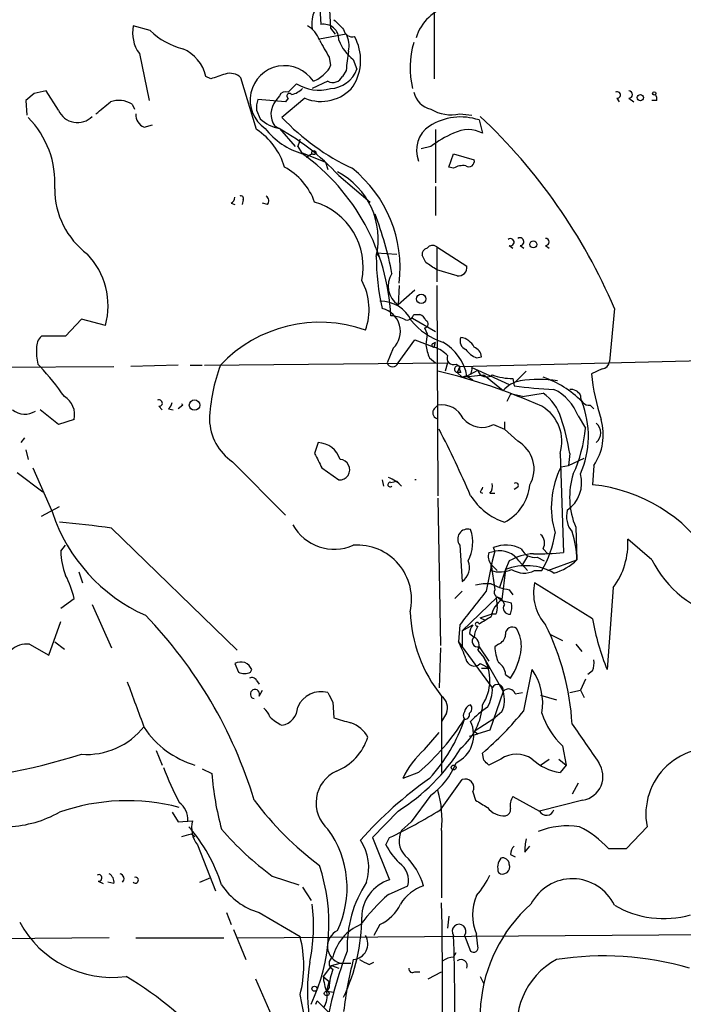
# Model space of a CAD drawing. Extents: x 0 to 878, y 475 to 1374.
# Drawn here: x 501 to 547, y 1168 to 1237 of the extents above; entities that cross this region are included whole.
import ezdxf

# ---------------------------------------------------------------- set-up
doc = ezdxf.new("R2010")
doc.units = 0
doc.header["$MEASUREMENT"] = 0
doc.layers.add('MAIN', color=5, linetype='CONTINUOUS')

msp = doc.modelspace()

# ---------------------------------------------------------------- linework, layer by layer
at = {"layer": 'MAIN'}
for p, q in [((529.7593, 1243.1721), (529.7593, 1232.6734)), ((521.716, 1238.0074), (521.8007, 1236.4834)), ((522.3933, 1237.9228), (522.478, 1236.2294)), ((509.8627, 1236.0601), (508.6773, 1236.3988)), ((522.478, 1236.2294), (522.8167, 1235.8061)), ((523.5787, 1235.8061), (521.716, 1235.4674)), ((509.1007, 1234.4514), (509.778, 1231.1494)), ((522.3933, 1234.1974), (522.478, 1233.6048)), ((524.0867, 1234.0281), (524.3407, 1233.3508)), ((523.5787, 1233.2661), (523.3247, 1232.8428)), ((514.096, 1232.6734), (513.7573, 1232.8428)), ((517.3133, 1229.1174), (516.2127, 1232.7581)), ((522.3087, 1232.5041), (521.208, 1231.9961)), ((503.428, 1230.4721), (502.5813, 1231.8268)), ((520.1073, 1232.3348), (519.5147, 1231.7421)), ((501.7347, 1231.6574), (501.142, 1231.1494)), ((501.142, 1231.1494), (501.2267, 1230.1334)), ((519.3453, 1231.0648), (517.398, 1231.2341)), ((518.922, 1231.4881), (518.668, 1231.1494)), ((520.7, 1231.3188), (519.0913, 1229.9641)), ((519.5147, 1231.3188), (519.3453, 1231.0648)), ((542.544, 1231.3188), (542.7133, 1231.0648)), ((543.3907, 1231.3188), (543.7293, 1231.0648)), ((545.338, 1231.1494), (544.9993, 1231.1494)), ((508.5927, 1230.8954), (508.762, 1230.5568)), ((517.3133, 1230.4721), (517.5673, 1229.8794)), ((531.5373, 1230.2181), (532.384, 1230.1334)), ((532.892, 1229.7948), (533.146, 1228.8634)), ((509.4393, 1229.2868), (510.032, 1229.4561)), ((518.922, 1229.2021), (520.0227, 1227.9321)), ((529.844, 1229.1174), (529.844, 1225.3921)), ((520.192, 1227.9321), (520.446, 1227.5088)), ((529.5053, 1227.9321), (528.828, 1227.7628)), ((520.446, 1227.5088), (522.1393, 1226.8314)), ((521.208, 1227.4241), (520.7847, 1227.1701)), ((530.7753, 1226.4928), (531.114, 1227.4241)), ((531.114, 1227.4241), (532.5533, 1227.0008)), ((522.1393, 1226.8314), (522.3087, 1226.3234)), ((531.114, 1226.4081), (530.7753, 1226.4928)), ((523.0707, 1225.9001), (525.272, 1224.0374)), ((529.844, 1225.1381), (529.844, 1223.1061)), ((516.382, 1224.2068), (516.2973, 1223.8681)), ((515.5353, 1223.9528), (515.7893, 1223.8681)), ((518.0753, 1223.8681), (517.7367, 1223.9528)), ((529.9287, 1220.9048), (529.9287, 1218.4494)), ((529.9287, 1220.9048), (532.0453, 1219.5501)), ((535.0087, 1220.9894), (535.2627, 1220.8201)), ((535.7707, 1220.9894), (536.0247, 1220.8201)), ((537.5487, 1220.9894), (537.8027, 1220.8201)), ((525.6953, 1220.4814), (525.8647, 1220.2274)), ((525.6953, 1220.4814), (527.1347, 1220.3968)), ((529.1667, 1219.8041), (528.9127, 1220.3121)), ((531.368, 1218.8728), (529.9287, 1219.2961)), ((527.304, 1218.1954), (527.2193, 1216.8408)), ((529.9287, 1218.1954), (530.0133, 1203.4634)), ((528.4047, 1217.8568), (527.2193, 1216.8408)), ((542.3747, 1216.5868), (542.036, 1212.8614)), ((528.2353, 1215.9094), (529.844, 1214.9781)), ((528.32, 1216.1634), (528.7433, 1216.1634)), ((505.0367, 1215.8248), (503.936, 1214.6394)), ((506.73, 1215.4014), (505.0367, 1215.8248)), ((529.082, 1215.2321), (529.2513, 1214.8088)), ((503.936, 1214.6394), (502.2427, 1214.6394)), ((529.2513, 1214.8088), (529.1667, 1214.0468)), ((526.8807, 1213.7928), (526.4573, 1212.7768)), ((527.2193, 1212.7768), (528.4047, 1214.3854)), ((528.4047, 1214.3854), (529.7593, 1213.8774)), ((529.6747, 1214.1314), (529.844, 1214.2161)), ((529.7593, 1213.8774), (529.844, 1214.2161)), ((529.4207, 1213.1154), (529.844, 1212.7768)), ((532.7227, 1213.1154), (533.0613, 1213.2001)), ((495.4693, 1212.4381), (507.3227, 1212.5228)), ((501.9887, 1212.6921), (502.158, 1212.5228)), ((511.81, 1212.6074), (508.508, 1212.5228)), ((512.6567, 1212.6074), (513.5033, 1212.6074)), ((513.6727, 1212.6074), (530.6907, 1212.7768)), ((530.6907, 1212.7768), (530.5213, 1212.1841)), ((531.2833, 1212.6921), (531.5373, 1212.5228)), ((531.5373, 1212.5228), (531.368, 1212.0994)), ((531.5373, 1212.5228), (548.5553, 1212.9461)), ((532.384, 1212.4381), (532.8073, 1212.2688)), ((531.368, 1212.0994), (531.7067, 1211.7608)), ((531.622, 1212.0994), (531.368, 1212.0994)), ((531.7067, 1211.7608), (533.2307, 1211.9301)), ((531.9607, 1211.8454), (531.7067, 1211.7608)), ((532.0453, 1211.8454), (532.8073, 1212.2688)), ((532.0453, 1211.8454), (532.4687, 1211.5914)), ((532.8073, 1212.2688), (535.0087, 1211.2528)), ((533.2307, 1211.9301), (534.5853, 1210.8294)), ((535.432, 1211.4221), (536.194, 1212.1841)), ((541.528, 1212.3534), (540.766, 1212.0148)), ((535.2627, 1211.6761), (535.3473, 1211.1681)), ((535.0933, 1210.5754), (534.8393, 1210.0674)), ((535.94, 1210.4061), (537.3793, 1210.6601)), ((510.4553, 1209.7288), (510.7093, 1209.4748)), ((512.1487, 1209.8134), (511.81, 1209.5594)), ((529.7593, 1209.5594), (530.0133, 1209.8134)), ((540.6813, 1209.8134), (540.9353, 1209.5594)), ((503.428, 1208.4588), (502.158, 1209.4748)), ((511.1327, 1209.5594), (511.4713, 1209.4748)), ((539.8347, 1209.0514), (540.3427, 1208.2048)), ((504.5287, 1208.7974), (503.428, 1208.4588)), ((533.908, 1208.4588), (534.67, 1208.1201)), ((534.67, 1208.6281), (534.67, 1208.1201)), ((535.6013, 1207.2734), (534.67, 1208.1201)), ((501.0573, 1207.5274), (500.8033, 1207.1888)), ((521.6313, 1207.1888), (521.3773, 1206.4268)), ((501.142, 1206.6808), (501.3113, 1206.0034)), ((538.5647, 1206.4268), (538.8187, 1199.4841)), ((539.242, 1206.4268), (539.1573, 1205.5801)), ((515.62, 1205.8341), (519.3453, 1202.1088)), ((538.6493, 1205.4954), (539.1573, 1205.5801)), ((539.1573, 1205.5801), (540.258, 1206.0881)), ((540.9353, 1205.5801), (540.8507, 1204.2254)), ((502.3273, 1203.7174), (500.5493, 1205.0721)), ((501.65, 1205.4108), (503.0047, 1202.2781)), ((521.8853, 1205.4108), (523.0707, 1204.5641)), ((526.1187, 1204.5641), (526.2033, 1204.1408)), ((526.7113, 1204.3948), (527.1347, 1204.4794)), ((527.4733, 1204.1408), (527.1347, 1204.4794)), ((532.9767, 1203.7174), (533.146, 1203.6328)), ((533.654, 1203.6328), (533.9927, 1203.6328)), ((535.6013, 1204.0561), (535.3473, 1203.8868)), ((530.0133, 1203.2941), (530.1827, 1192.9648)), ((502.2427, 1202.0241), (503.5127, 1202.7014)), ((507.1533, 1201.1774), (515.9587, 1192.6261)), ((539.6653, 1201.2621), (539.75, 1198.9761)), ((503.5973, 1199.5688), (503.936, 1199.9921)), ((531.5373, 1199.9921), (531.7067, 1197.4521)), ((544.9993, 1198.9761), (543.306, 1200.4154)), ((533.5693, 1199.4841), (533.9927, 1199.5688)), ((533.9927, 1199.5688), (533.908, 1199.8228)), ((537.3793, 1199.7381), (537.718, 1199.3994)), ((533.7387, 1198.6374), (534.162, 1198.2141)), ((533.7387, 1198.2141), (533.7387, 1198.6374)), ((533.7387, 1198.6374), (533.9927, 1196.8594)), ((535.0087, 1198.8914), (534.7547, 1198.2988)), ((535.686, 1198.8914), (536.2787, 1198.2141)), ((536.2787, 1199.2301), (535.94, 1198.6374)), ((536.956, 1199.1454), (537.464, 1198.8914)), ((537.718, 1198.2141), (539.75, 1198.9761)), ((504.8673, 1198.1294), (505.1213, 1197.3674)), ((534.7547, 1198.2988), (534.3313, 1197.0288)), ((534.7547, 1198.2988), (534.5007, 1196.1821)), ((536.7867, 1198.2141), (537.2947, 1198.2141)), ((533.7387, 1197.2828), (534.3313, 1197.0288)), ((540.8507, 1194.8274), (536.7867, 1197.3674)), ((531.7067, 1196.7748), (531.1987, 1196.2668)), ((535.0087, 1196.8594), (535.2627, 1196.5208)), ((542.29, 1197.0288), (541.8667, 1191.2714)), ((503.5973, 1195.5894), (504.5287, 1196.2668)), ((505.7987, 1195.8434), (507.1533, 1192.7954)), ((531.7067, 1193.9808), (534.162, 1196.3514)), ((534.0773, 1196.4361), (534.162, 1195.7588)), ((534.5007, 1196.0974), (534.162, 1196.3514)), ((535.178, 1195.9281), (534.5007, 1196.0974)), ((532.9767, 1194.9121), (533.7387, 1195.1661)), ((534.0773, 1195.1661), (533.7387, 1195.1661)), ((502.7507, 1192.2874), (503.5973, 1194.6581)), ((532.9767, 1194.9121), (533.3153, 1194.7428)), ((532.9767, 1194.9121), (533.3153, 1194.7428)), ((531.5373, 1194.4041), (531.4527, 1193.2188)), ((531.7067, 1193.9808), (532.4687, 1194.4041)), ((531.7067, 1193.9808), (531.7067, 1192.7954)), ((532.2147, 1193.8114), (532.5533, 1193.5574)), ((503.174, 1193.2188), (503.8513, 1192.7108)), ((531.4527, 1193.2188), (533.8233, 1190.0014)), ((537.8873, 1193.7268), (538.734, 1193.3034)), ((501.396, 1193.0494), (502.7507, 1192.2874)), ((530.1827, 1192.7954), (530.098, 1190.0014)), ((532.8073, 1192.6261), (533.2307, 1192.1181)), ((532.892, 1192.8801), (533.5693, 1191.8641)), ((534.2467, 1193.0494), (533.9927, 1192.8801)), ((539.6653, 1193.0494), (540.0887, 1192.5414)), ((515.7893, 1191.6948), (516.0433, 1191.1021)), ((532.9767, 1191.6948), (533.654, 1191.3561)), ((533.2307, 1192.1181), (534.5853, 1189.7474)), ((516.89, 1191.1021), (516.9747, 1191.2714)), ((533.654, 1191.3561), (533.0613, 1191.3561)), ((536.0247, 1188.3928), (536.6173, 1191.2714)), ((540.8507, 1191.1868), (540.512, 1190.9328)), ((517.3133, 1190.5094), (517.4827, 1190.2554)), ((534.7547, 1190.9328), (535.0933, 1190.6788)), ((540.3427, 1190.5941), (540.004, 1189.8321)), ((517.4827, 1189.4088), (517.7367, 1189.8321)), ((534.5853, 1189.7474), (533.654, 1187.0381)), ((535.432, 1189.5781), (535.94, 1189.6628)), ((539.242, 1189.6628), (540.004, 1189.8321)), ((540.004, 1189.8321), (540.258, 1189.3241)), ((522.6473, 1188.9854), (522.732, 1187.8848)), ((530.2673, 1189.4088), (530.2673, 1184.0748)), ((537.21, 1189.4934), (538.3107, 1189.1548)), ((534.5007, 1188.3081), (533.9927, 1187.8848)), ((530.606, 1188.2234), (530.2673, 1187.6308)), ((532.5533, 1186.9534), (533.9927, 1187.8848)), ((529.082, 1185.6834), (530.098, 1186.8688)), ((532.5533, 1186.9534), (532.8073, 1186.7841)), ((533.654, 1187.0381), (532.8073, 1186.7841)), ((532.2147, 1186.6148), (532.8073, 1186.7841)), ((510.286, 1185.5988), (510.7093, 1184.5828)), ((538.734, 1185.9374), (538.988, 1184.5828)), ((533.2307, 1184.9214), (533.146, 1185.4294)), ((534.416, 1185.0061), (533.5693, 1184.5828)), ((537.21, 1184.5828), (537.8027, 1185.0061)), ((538.48, 1185.0061), (538.988, 1184.5828)), ((513.5033, 1184.3288), (514.1807, 1183.9901)), ((538.988, 1184.5828), (538.5647, 1184.0748)), ((528.6587, 1184.0748), (527.558, 1183.6514)), ((530.1827, 1181.4501), (531.7067, 1183.5668)), ((532.4687, 1182.7201), (532.638, 1182.1274)), ((539.8347, 1183.3128), (539.4113, 1182.5508)), ((529.5053, 1182.4661), (528.1507, 1180.6034)), ((535.2627, 1182.3814), (537.1253, 1181.3654)), ((540.1733, 1182.1274), (537.1253, 1181.3654)), ((527.2193, 1181.3654), (525.4413, 1179.5028)), ((511.3867, 1181.2808), (511.81, 1180.6034)), ((511.81, 1180.6034), (512.826, 1180.6881)), ((527.4733, 1180.0108), (528.1507, 1180.6034)), ((530.2673, 1180.0108), (530.2673, 1175.2694)), ((543.2213, 1178.7408), (544.6607, 1180.2648)), ((512.7413, 1179.7568), (512.9953, 1179.5874)), ((525.4413, 1179.5028), (526.6267, 1176.5394)), ((526.3727, 1178.9948), (526.6267, 1179.5028)), ((513.1647, 1178.9948), (514.4347, 1175.7774)), ((536.1093, 1178.4868), (536.448, 1178.9101)), ((541.9513, 1178.7408), (543.2213, 1178.7408)), ((535.0933, 1178.3174), (535.432, 1178.1481)), ((513.334, 1176.3701), (514.096, 1176.7088)), ((518.414, 1176.7934), (520.2767, 1176.2008)), ((506.222, 1176.4548), (506.5607, 1176.2854)), ((507.3227, 1176.2854), (506.8993, 1176.3701)), ((520.5307, 1176.0314), (521.1233, 1175.1001)), ((526.542, 1175.5234), (527.8967, 1176.1161)), ((515.1967, 1174.2534), (515.5353, 1173.4068)), ((517.4827, 1174.2534), (520.3613, 1172.5601)), ((530.7753, 1173.9994), (530.6907, 1173.1528)), ((515.7047, 1173.0681), (516.5513, 1170.9514)), ((525.9493, 1173.4068), (525.526, 1172.6448)), ((506.984, 1172.4754), (498.0093, 1172.3908)), ((508.8467, 1172.4754), (515.0273, 1172.4754)), ((515.9587, 1172.4754), (564.2187, 1172.8141)), ((531.876, 1172.6448), (532.2993, 1171.5441)), ((532.8073, 1171.8828), (532.7227, 1172.7294)), ((531.114, 1171.1208), (531.2833, 1171.4594)), ((522.5627, 1170.5281), (521.97, 1169.7661)), ((522.5627, 1170.5281), (523.1553, 1170.6974)), ((522.5627, 1170.5281), (523.0707, 1170.3588)), ((523.1553, 1170.6974), (523.9173, 1170.6974)), ((525.1873, 1170.6128), (525.526, 1170.7821)), ((521.97, 1169.7661), (522.3933, 1169.4274)), ((528.4047, 1170.1048), (528.7433, 1170.1048)), ((529.336, 1169.5968), (530.2673, 1170.1048)), ((532.9767, 1169.7661), (533.2307, 1169.2581)), ((517.2287, 1169.5968), (518.922, 1165.7868)), ((522.224, 1168.7501), (522.3933, 1169.4274)), ((522.3933, 1169.0041), (522.224, 1168.7501)), ((522.224, 1168.7501), (522.732, 1168.6654)), ((521.462, 1167.8188), (521.5467, 1168.0728)), ((521.5467, 1168.0728), (522.986, 1166.6334))]:
    msp.add_line(p, q, dxfattribs=at)
for centre, radius in [((545.1686, 1231.6575), 0.1197), ((544.195, 1231.3611), 0.2158), ((521.3208, 1227.5088), 0.1411), ((536.702, 1221.0742), 0.2394), ((528.8472, 1217.2526), 0.3276), ((512.9671, 1209.8135), 0.3668), ((531.114, 1184.4135), 0.1693), ((521.3688, 1168.911), 0.178), ((522.224, 1168.5808), 0.1693)]:
    msp.add_circle(centre, radius, dxfattribs=at)
for centre, radius, start, end in [((523.4793, 1236.5259), 2.3031, 139.963493, 189.524899), ((531.509, 1234.6772), 3.1439, 101.913249, 163.842071), ((692.3955, 1405.8082), 239.4619, 224.885392, 225.114575), ((511.0314, 1235.8909), 2.4083, 167.824985, 216.707641), ((513.3638, 1239.6698), 5.0287, 225.874984, 256.01709), ((519.93, 1234.7552), 1.8931, 19.361464, 60.252491), ((522.0201, 1235.4536), 1.0529, 356.144663, 102.027106), ((524.0232, 1236.2401), 0.6213, 188.823994, 283.792414), ((818.3936, 1404.1087), 341.3005, 209.62767, 209.856862), ((525.9488, 1236.483), 3.0812, 200.92016, 232.818818), ((522.1818, 1235.0018), 1.6119, 346.327573, 29.932259), ((521.162, 1233.9734), 3.4384, 328.276346, 28.931761), ((534.5261, 1233.4403), 6.4544, 164.055214, 192.929545), ((511.0059, 1232.208), 2.8237, 12.991879, 66.126514), ((862.3165, 1191.6212), 341.2881, 172.76195, 172.991147), ((519.273, 1231.1878), 2.4108, 33.093512, 235.455612), ((521.3768, 1233.9438), 1.1522, 306.039438, 342.889228), ((522.417, 1234.0379), 2.0427, 271.711237, 340.344478), ((599.2764, 978.8505), 267.7345, 108.322042, 108.551232), ((515.4506, 1231.9676), 1.098, 46.047932, 107.961359), ((520.4023, 1234.6653), 2.3374, 292.391335, 314.986134), ((522.6474, 1233.1814), 0.7572, 243.431565, 333.438333), ((544.508, 1020.0923), 215.8457, 101.200557, 101.42974), ((519.3454, 1231.3187), 0.456, 68.20559, 158.193924), ((519.3643, 1233.1982), 1.675, 283.971531, 314.136456), ((521.6777, 1234.8606), 2.9742, 238.128981, 285.609597), ((521.8294, 1233.9982), 2.9077, 247.14398, 320.925353), ((529.865, 1232.1018), 1.5863, 193.105883, 256.894117), ((542.5722, 1231.5446), 0.2275, 262.88123, 119.754253), ((543.3907, 1231.5728), 0.254, 270, 90), ((294.8714, 1484.6586), 330.6622, 309.692098, 309.921265), ((507.6591, 1229.4361), 1.7324, 57.390562, 109.925464), ((518.8815, 1230.6835), 1.5824, 159.637627, 187.677432), ((519.7619, 1230.2063), 1.4444, 139.233908, 215.313102), ((519.6135, 1231.474), 0.184, 32.480746, 237.519254), ((544.872, 1231.2764), 0.483, 344.755286, 37.859376), ((504.7582, 1231.0714), 1.4589, 204.253172, 315.497101), ((530.9447, 1232.9277), 2.7736, 238.737593, 282.336565), ((496.72, 1225.4071), 6.4689, 356.11493, 44.78518), ((509.7983, 1230.1694), 0.9528, 177.070332, 247.86583), ((519.3451, 1231.7419), 2.5748, 226.332878, 260.542068), ((530.9633, 1241.1901), 16.3391, 223.397981, 244.782807), ((531.6038, 1225.9149), 4.0882, 71.63286, 122.276206), ((505.5707, 1200.9048), 40.0058, 23.078611, 46.760367), ((514.7881, 1225.209), 4.6532, 16.015418, 57.133676), ((522.0074, 1232.4303), 5.2195, 218.206181, 253.565299), ((510.201, 1213.8994), 17.5968, 42.998835, 61.552395), ((530.5398, 1227.6782), 2.0296, 123.462226, 202.054607), ((532.13, 1226.9584), 2.159, 61.927513, 118.072487), ((519.1325, 1228.5674), 1.2354, 329.052151, 354.085428), ((534.0377, 1221.9581), 7.4987, 112.947771, 127.187141), ((511.8623, 1215.3456), 14.8671, 2.826801, 54.334059), ((532.1723, 1226.9076), 0.3922, 237.347287, 13.745728), ((517.0996, 1222.49), 4.549, 19.886904, 61.63552), ((518.4042, 1219.4106), 8.961, 353.298007, 51.34119), ((531.7489, 1225.4348), 1.1621, 79.498468, 123.117088), ((520.4987, 1221.4345), 5.3349, 346.922873, 62.210097), ((508.8608, 1224.9547), 5.6868, 179.85794, 233.272163), ((515.2391, 1224.4184), 0.5518, 302.463229, 355.603684), ((516.2126, 1224.2914), 0.1894, 333.462013, 116.537987), ((517.7636, 1224.126), 0.4046, 320.395708, 55.850351), ((520.0103, 1219.4749), 4.7628, 348.607495, 73.32092), ((502.4316, 1214.3248), 24.8169, 10.957711, 20.93184), ((535.0952, 1221.2269), 0.2527, 249.987844, 132.642754), ((535.7544, 1221.2662), 0.2773, 273.370101, 123.512416), ((537.5487, 1221.2434), 0.254, 270, 90), ((529.3613, 1220.3799), 0.4537, 104.030118, 188.59446), ((529.6324, 1220.5236), 0.4829, 52.14271, 142.116691), ((501.6251, 1216.7627), 5.2833, 345.068653, 43.460005), ((540.7227, 1220.1302), 15.0277, 179.629405, 193.638246), ((402.5477, 1029.0501), 228.953, 56.195341, 56.424524), ((531.4527, 1219.4654), 0.5986, 261.865837, 8.134163), ((528.1085, 1218.1531), 1.5852, 145.888906, 235.878866), ((520.9939, 1216.5195), 4.2001, 339.706759, 28.662936), ((525.9892, 1214.6936), 2.4015, 25.834155, 90.951979), ((525.7302, 1214.9799), 1.6532, 314.102988, 76.408422), ((526.5959, 1213.8209), 2.2608, 62.418273, 87.074191), ((527.8544, 1216.2481), 0.4733, 243.429535, 349.689739), ((528.4469, 1215.4435), 0.7785, 22.394546, 67.621866), ((521.7305, 1206.0676), 9.5484, 70.401394, 136.77133), ((531.9175, 1218.8292), 4.8715, 219.354699, 251.254861), ((529.0736, 1215.4946), 0.2626, 271.83284, 69.231967), ((502.8895, 1213.8896), 0.9902, 130.782042, 185.60984), ((532.2147, 1214.3008), 0.6448, 156.802576, 246.802576), ((531.4101, 1213.2846), 1.2878, 27.408746, 80.5289), ((505.2481, 1213.4965), 3.3572, 174.936598, 193.863223), ((533.0187, 1214.5969), 3.8911, 188.127395, 202.379735), ((529.717, 1214.0044), 0.1339, 108.421413, 288.421413), ((528.8417, 1211.4069), 2.6354, 45.444287, 69.623856), ((528.6931, 1211.2411), 3.4063, 10.218939, 60.855375), ((532.2512, 1213.1216), 0.8139, 5.534773, 68.212969), ((531.0886, 1213.09), 0.443, 153.915005, 296.073378), ((533.5277, 1214.9366), 1.9912, 218.095812, 246.153792), ((486.9957, 1198.6578), 20.5459, 34.876375, 42.441016), ((526.6705, 1208.2468), 12.6712, 159.870942, 177.509544), ((526.8383, 1212.8872), 0.3967, 196.159674, 343.840326), ((531.4104, 1212.328), 0.2325, 56.918276, 259.492369), ((532.0033, 1212.3958), 0.483, 164.755285, 217.859376), ((531.9419, 1212.3063), 0.4613, 272.335786, 16.600508), ((541.4432, 1212.9462), 0.5988, 278.140927, 351.859073), ((520.777, 1172.7687), 40.4831, 65.919833, 76.81171), ((533.4192, 1212.4111), 0.6282, 193.091687, 310.034449), ((535.2469, 1215.792), 4.1159, 249.76476, 270.219944), ((535.1952, 1205.2522), 6.8653, 44.537923, 71.44972), ((557.0275, 1213.7581), 16.3547, 186.118975, 197.657105), ((536.1482, 1209.4704), 2.0711, 100.502056, 138.991821), ((539.0652, 1236.571), 25.6735, 261.673461, 267.937681), ((537.083, 1202.6599), 8.9437, 81.562586, 98.437414), ((503.0827, 1209.1355), 1.485, 346.839676, 58.829792), ((534.4607, 1205.21), 5.4026, 74.108649, 83.275665), ((535.3473, 1207.8661), 3.4548, 17.102729, 53.972627), ((536.6264, 1207.8358), 3.4309, 20.75131, 63.797174), ((539.3055, 1210.131), 0.7857, 27.253168, 94.635856), ((540.5967, 1210.4061), 0.5987, 171.867191, 278.123335), ((510.4836, 1209.9546), 0.2275, 262.856246, 119.754253), ((510.8359, 1210.0254), 0.5524, 302.493463, 355.577431), ((511.8089, 1209.5583), 0.4249, 36.896867, 53.103133), ((530.2506, 1208.1036), 1.7262, 26.807005, 97.901501), ((535.8395, 1207.2739), 2.8538, 342.732688, 59.341656), ((533.9341, 1207.6293), 6.6199, 336.479106, 21.610634), ((501.0748, 1210.5676), 1.3932, 231.665835, 302.304012), ((530.0699, 1209.2772), 0.4196, 137.742842, 250.334234), ((517.7325, 1208.8993), 3.7226, 181.568575, 235.425843), ((533.0965, 1209.9051), 1.6583, 218.08892, 299.296213), ((523.8194, 1204.003), 15.6119, 8.931491, 18.211425), ((537.7562, 1207.7308), 3.8383, 325.921168, 16.134037), ((540.5545, 1207.8661), 0.8726, 309.088444, 50.911556), ((460.5522, 1172.396), 78.1846, 23.413221, 27.188537), ((530.6292, 1209.0409), 9.7494, 335.432264, 355.08033), ((521.5475, 1205.5087), 1.6822, 17.102479, 87.144568), ((534.5426, 1205.3377), 2.2063, 329.725244, 61.324255), ((775.6111, 1332.9087), 283.9586, 206.450451, 206.679652), ((523.1131, 1205.2837), 0.7208, 266.627938, 86.644273), ((544.1476, 1202.648), 6.1918, 152.621754, 196.98925), ((537.7335, 1204.3792), 2.3505, 304.731227, 14.995794), ((544.5448, 1203.3504), 5.3076, 162.035467, 203.169674), ((526.669, 1204.2396), 0.1609, 74.754253, 322.11877), ((525.6251, 1202.2643), 2.6338, 45.435321, 69.627527), ((528.447, 1204.3801), 0.1888, 77.053151, 102.946849), ((533.0615, 1204.1407), 0.7804, 319.396316, 12.536771), ((533.2085, 1204.5054), 3.2516, 296.71005, 355.060026), ((535.4743, 1204.1831), 0.1796, 315, 135), ((539.7575, 1193.1237), 11.1554, 32.670204, 84.376135), ((536.1817, 1205.9649), 4.6185, 212.79441, 250.894199), ((617.7463, 1161.5568), 94.6752, 153.327151, 153.556306), ((514.4801, 1206.1221), 12.1021, 198.519687, 245.824992), ((540.766, 1202.024), 1.7454, 165.961368, 219.09147), ((500.1136, 1156.5105), 45.2182, 81.043605, 85.688953), ((522.7557, 1203.0228), 3.3101, 208.736172, 293.709759), ((532.1019, 1200.4154), 0.7056, 73.753438, 216.860154), ((529.7119, 1200.1846), 2.7422, 331.862127, 19.341519), ((536.6694, 1200.1419), 0.8167, 330.36824, 48.554055), ((530.997, 1201.9262), 7.3103, 329.483312, 351.445594), ((533.6694, 1198.9216), 6.0808, 0.513524, 19.2201), ((524.3647, 1196.2011), 3.8012, 346.83569, 94.194083), ((534.7897, 1197.6654), 2.3306, 62.791759, 112.229166), ((538.2611, 1200.0832), 5.0558, 322.833413, 3.767412), ((508.1267, 1199.5942), 4.5295, 180.3213, 202.300804), ((564.2371, 1191.6931), 31.253, 165.404215, 170.64223), ((534.5011, 1199.2302), 0.9657, 164.757889, 217.866658), ((534.3314, 1197.9604), 1.6437, 34.500265, 101.89171), ((536.9005, 1195.6618), 3.7429, 93.040062, 120.360455), ((536.8008, 1200.1756), 1.0418, 204.830837, 278.567205), ((537.1674, 1214.2597), 14.8676, 268.206177, 276.376834), ((531.0548, 1198.4257), 1.1717, 303.805348, 23.418822), ((537.2121, 1201.5049), 3.5827, 285.031961, 315.102905), ((551.9419, 1202.4473), 7.762, 206.564391, 256.115574), ((534.3443, 1200.1938), 2.0703, 252.99087, 293.746961), ((536.1768, 1194.5555), 4.0043, 60.620188, 110.802056), ((536.0564, 1199.6637), 1.6231, 237.236141, 296.738698), ((497.9216, 1194.7458), 6.7799, 12.964023, 27.490267), ((533.4853, 1193.3821), 3.9089, 86.283134, 102.518792), ((540.1307, 1196.6477), 3.4206, 167.854001, 220.988643), ((1125.1398, 729.9174), 753.7319, 141.72807, 141.9572543), ((534.2853, 1196.6978), 0.3343, 151.088577, 231.52221), ((577.02, 1366.294), 174.5653, 255.845177, 256.07436), ((535.5324, 1194.6813), 1.8212, 124.505931, 170.024095), ((534.0775, 1195.7589), 0.5985, 8.116564, 81.883436), ((535.0172, 1195.5894), 0.4302, 143.812036, 280.191649), ((533.6131, 1195.7163), 1.5791, 339.609571, 7.70781), ((538.1937, 1195.725), 10.1352, 182.203011, 218.549802), ((533.2317, 1195.5893), 0.9456, 333.413271, 10.325982), ((486.5327, 1172.8389), 31.9895, 16.879565, 44.051613), ((532.765, 1194.4464), 0.1339, 18.462013, 288.421413), ((406.3043, 1406.4361), 246.8726, 300.848194, 301.077357), ((556.9934, 1197.5165), 16.3652, 189.45766, 202.433418), ((533.1702, 1193.7527), 0.9573, 137.120783, 176.48452), ((534.0779, 1193.4725), 1.527, 146.315136, 176.812677), ((535.2204, 1193.7861), 0.4694, 50.854032, 187.256717), ((533.4022, 1192.8932), 2.4599, 355.747603, 30.728075), ((521.8524, 1186.4719), 17.5867, 3.225388, 26.809969), ((526.0726, 1190.2116), 6.1635, 17.192262, 29.202952), ((532.7968, 1193.2558), 0.3876, 128.916045, 284.219102), ((532.2631, 1192.978), 0.648, 327.111786, 63.395407), ((533.9438, 1193.8057), 0.8147, 291.826223, 354.442654), ((501.1701, 1191.6105), 1.4566, 81.077682, 135.792749), ((537.1422, 1193.0272), 3.1529, 182.674103, 203.313364), ((531.1963, 1193.2991), 4.696, 326.083547, 352.803251), ((516.2082, 1190.9966), 0.8143, 19.723403, 120.96255), ((532.5572, 1192.1296), 0.6042, 189.161441, 313.973977), ((530.4909, 1190.5363), 3.1636, 327.061395, 29.999619), ((533.6541, 1190.8481), 1.1039, 4.400696, 57.530798), ((539.3689, 1191.737), 1.5807, 339.629778, 7.700518), ((516.4667, 1191.9492), 0.947, 243.443066, 296.551522), ((533.238, 1188.9211), 4.1163, 350.241338, 34.818577), ((1313.1879, 1485.1378), 857.1898, 200.1093542, 200.3385396), ((516.9746, 1190.3401), 0.3787, 26.558284, 116.558284), ((517.1961, 1189.5586), 0.3234, 332.404845, 260.729896), ((521.8299, 1187.9475), 1.7809, 74.40373, 156.879982), ((691.8279, 1273.974), 189.3281, 206.443679, 206.672862), ((531.4197, 1189.8826), 2.4065, 329.101573, 2.829591), ((534.1913, 1189.8354), 0.4037, 347.409617, 155.720485), ((532.6049, 1189.1417), 2.071, 336.264484, 17.006111), ((534.9607, 1189.423), 0.4961, 18.215846, 139.168231), ((529.6959, 1188.6045), 0.9866, 337.278736, 54.608817), ((517.144, 1187.6307), 1.1516, 17.103826, 53.975919), ((518.8615, 1188.6879), 1.3311, 279.941404, 358.230659), ((528.7435, 1189.1124), 4.4125, 310.719179, 356.149648), ((532.2145, 1188.0541), 0.4232, 143.116564, 216.883436), ((532.4546, 1188.2564), 0.5809, 105.507742, 174.893975), ((531.9876, 1188.5582), 0.4046, 304.14965, 39.604292), ((537.0809, 1183.2515), 6.484, 123.685166, 137.514523), ((517.5845, 1203.4261), 23.7916, 310.849523, 320.811496), ((520.3469, 1190.0715), 2.9729, 224.998637, 245.016755), ((607.9949, 1484.0236), 308.1687, 253.938079, 254.167275), ((517.8499, 1196.6616), 16.5909, 310.654035, 327.715857), ((520.9677, 1191.455), 11.5043, 317.28757, 341.476225), ((530.3889, 1186.6864), 2.1311, 294.815325, 26.305339), ((531.9106, 1188.1196), 0.3213, 263.819286, 18.846574), ((542.3435, 1189.8061), 5.2911, 197.405187, 226.98512), ((505.4174, 1190.4346), 5.104, 265.722433, 321.997812), ((514.8504, 1190.8175), 6.5048, 213.709855, 253.429922), ((523.2395, 1185.5558), 2.1025, 27.605858, 71.193638), ((1217.6724, 1651.7849), 821.9698, 214.3947335, 214.6239148), ((521.463, 1187.7024), 3.8238, 292.094959, 342.146926), ((520.0217, 1192.9657), 13.6518, 301.818225, 328.181776), ((533.1578, 1181.0391), 6.1791, 131.269926, 154.991005), ((549.1966, 1181.143), 4.6201, 74.67092, 190.957519), ((491.5354, 1227.9493), 44.6926, 259.020436, 287.583328), ((448.75, 1100.1021), 119.7134, 44.885409, 45.114591), ((535.5166, 1183.3871), 1.9577, 55.789622, 124.207958), ((539.0336, 1187.557), 3.5136, 226.552208, 262.330896), ((532.8922, 1192.8455), 23.6523, 200.885557, 207.407161), ((523.927, 1181.9346), 2.4499, 114.751129, 228.655664), ((526.7156, 1186.4703), 4.8802, 304.864675, 339.385555), ((539.8827, 1183.7924), 1.6902, 279.900367, 34.597389), ((534.0911, 1185.4463), 19.9636, 184.183031, 195.547263), ((546.4325, 1159.7824), 29.3109, 125.478051, 138.162472), ((531.9183, 1182.991), 0.6134, 333.794165, 110.17781), ((522.6932, 1180.7308), 7.6082, 354.569735, 15.818989), ((508.2582, 1167.7225), 14.3648, 75.335816, 109.290404), ((534.7789, 1195.1903), 21.946, 216.528879, 233.471121), ((660.0855, 1393.5886), 246.8982, 238.922663, 239.151802), ((536.2366, 1181.7463), 1.1627, 146.890812, 190.480709), ((511.0331, 1180.7828), 1.4573, 356.274062, 53.755251), ((510.875, 1212.4877), 36.553, 295.52647, 301.884691), ((534.6695, 1182.5014), 1.477, 216.665082, 273.306781), ((534.6447, 1181.467), 0.4537, 284.030118, 8.594459), ((537.6159, 1181.617), 0.5513, 207.15063, 342.376887), ((499.5288, 1188.4933), 8.2396, 272.976825, 298.914526), ((514.6889, 1180.1802), 1.9309, 164.749566, 217.872902), ((503.8689, 1172.6944), 11.5349, 17.696833, 41.018409), ((531.4178, 1194.3633), 21.8586, 220.74814, 233.494189), ((516.6197, 1175.9654), 7.0301, 334.901423, 35.978238), ((528.7858, 1179.2911), 1.4969, 151.262153, 224.994587), ((539.1153, 1174.6963), 5.6263, 81.784206, 111.637644), ((536.8896, 1174.1086), 6.8613, 42.4631, 63.796448), ((470.0585, 1348.9736), 174.5169, 283.927616, 284.156831), ((521.58, 1177.3909), 3.5863, 343.462961, 32.795413), ((538.9451, 1178.6984), 2.8437, 165.33971, 184.267354), ((531.0374, 1181.439), 5.2663, 207.653548, 224.852291), ((536.0502, 1178.2581), 0.9587, 137.151439, 176.453861), ((524.4636, 1174.8352), 4.7112, 15.776505, 46.151558), ((535.3471, 1177.3861), 1.1514, 143.967139, 197.108217), ((534.5478, 1177.6213), 0.4613, 2.335786, 106.600508), ((509.2601, 1173.4273), 13.1221, 334.696877, 18.336086), ((526.4865, 1176.5101), 1.4642, 344.390009, 56.059222), ((534.5459, 1177.449), 0.5008, 233.313155, 22.436775), ((506.2502, 1176.6806), 0.2275, 262.88123, 119.754253), ((506.6454, 1176.3701), 0.6826, 352.87186, 60.261365), ((507.6825, 1176.6241), 0.3446, 312.506361, 79.381366), ((508.8256, 1176.5129), 0.206, 223.917591, 107.986304), ((527.4457, 1173.897), 2.7664, 107.220588, 179.631344), ((527.9467, 1179.55), 6.3018, 319.277998, 334.91313), ((539.4328, 1173.3628), 3.2574, 25.426744, 152.91184), ((518.7668, 1178.7266), 4.6539, 212.869856, 253.98307), ((531.8316, 1171.8543), 8.1742, 146.465067, 182.174824), ((529.9605, 1173.2424), 3.0308, 108.53, 148.05353), ((537.1996, 1163.7642), 15.8702, 132.18665, 142.584437), ((535.855, 1174.0841), 3.4127, 156.611822, 203.388178), ((508.9953, 1173.3193), 12.3078, 348.103382, 7.125998), ((524.6939, 1176.1017), 2.973, 294.978123, 335.017569), ((269.0107, 1168.7501), 261.3297, 358.644773, 1.355227), ((543.6081, 1166.8923), 10.6453, 131.655083, 218.376453), ((545.846, 1180.7572), 6.9282, 239.931078, 285.596312), ((511.3569, 1174.0043), 13.3227, 334.776376, 359.615092), ((507.2067, 1177.0736), 7.3707, 208.32787, 277.504234), ((525.9074, 1170.316), 3.358, 113.011516, 166.133013), ((531.495, 1172.9411), 0.4827, 322.12814, 217.87186), ((502.7754, 1202.1472), 35.0401, 237.347891, 267.466816), ((512.3603, 1170.5281), 8.255, 345.749967, 14.250033), ((523.5077, 1171.8728), 1.227, 115.161607, 253.310595), ((523.996, 1172.0551), 1.1074, 274.697904, 32.17595), ((329.7193, 1166.461), 201.4896, 359.42305, 1.758707), ((532.511, 1171.7769), 0.3147, 227.717737, 19.667298), ((548.3683, 1161.8006), 26.557, 158.476029, 169.886213), ((522.8591, 1170.6974), 0.4734, 116.575876, 243.418709), ((531.1989, 1169.5962), 1.527, 93.187323, 123.684864), ((541.6375, 1149.7557), 21.4552, 73.798087, 98.920162), ((533.4718, 1168.75), 12.5981, 170.717496, 205.901774), ((550.268, 1164.1966), 27.0386, 165.533121, 173.386228), ((609.4886, 1340.087), 189.2834, 243.323728, 243.552938), ((528.2353, 1170.3024), 0.2602, 167.480746, 310.60607), ((531.6285, 1170.5086), 0.4429, 340.23131, 126.026422), ((540.7955, 1166.3389), 5.2392, 118.311792, 196.448478), ((496.0377, 1149.2186), 23.8616, 39.875575, 59.441662), ((526.937, 1170.3326), 4.9992, 186.506626, 199.480977), ((526.6185, 1168.8195), 4.2292, 159.882861, 177.498325), ((449.8455, 1154.2257), 71.9453, 3.815648, 11.440533), ((520.8696, 1168.369), 1.3865, 328.733619, 12.344134)]:
    msp.add_arc(centre, radius, start, end, dxfattribs=at)

doc.saveas('drawing.dxf')
